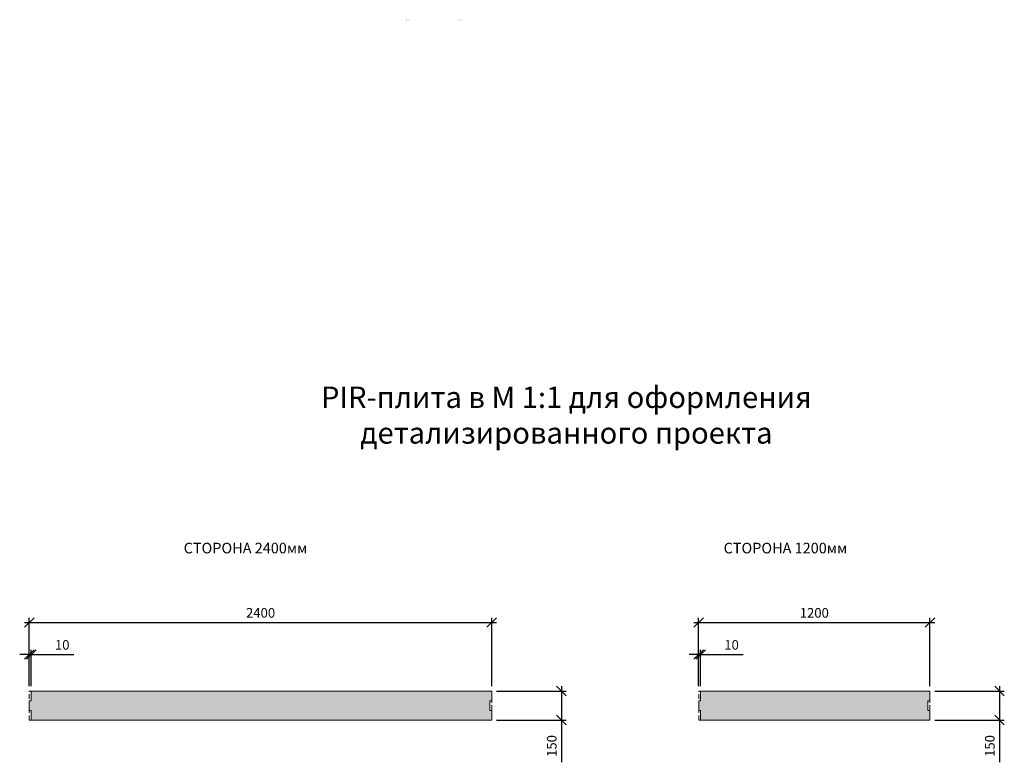
# Model space of a CAD drawing. Units: inches. Extents: x -41588 to 57425, y -66843 to -743.
# Drawn here: x 825 to 5934, y -9517 to -5666 of the extents above; entities that cross this region are included whole.
import ezdxf

# ---------------------------------------------------------------- set-up
doc = ezdxf.new("R2010")
doc.units = ezdxf.units.IN
doc.header["$LTSCALE"] = 0.35
doc.header["$MEASUREMENT"] = 0
doc.linetypes.add('DASHED2', pattern=[9.525, 6.35, -3.175])
doc.layers.add('3_Эл-ты', color=7, linetype='Continuous')
doc.layers.add('Текст и выноски', color=137, linetype='Continuous', lineweight=9)
doc.styles.add('SPDS', font='spds.shx')
doc.styles.add('стиль1', font='times.ttf')
doc.dimstyles.new('ISO-20', dxfattribs={"dimscale": 50, "dimtxt": 1, "dimasz": 1, "dimexe": 0.5, "dimexo": 0.5, "dimgap": 0.5, "dimtad": 1, "dimdec": 0, "dimtxsty": 'SPDS', "dimblk": 'OBLIQUE', "dimcen": 1, "dimdle": 0.5, "dimclrd": 1, "dimclre": 1, "dimclrt": 7, "dimadec": 0, "dimazin": 0, "dimtfac": 1, "dimtdec": 0, "dimtmove": 0, "dimatfit": 3, "dimldrblk": 'OBLIQUE', "dimfxl": 1, "dimtolj": 2, "dimlwd": -1, "dimlwe": -1, "dimarcsym": 0})

# ---------------------------------------------------------------- blocks, each defined once
blk = doc.blocks.new('_Oblique')
at = {"color": 0, "linetype": 'ByBlock', "lineweight": -2}
blk.add_line((-0.5, -0.5), (0.5, 0.5), dxfattribs=at)
blk = doc.blocks.new('*D811')
at = {"color": 1, "ltscale": 285.714286, "transparency": 16777216}
for p, q in [((874.9, -9122.6), (874.9, -8766.7)), ((3274.9, -9122.6), (3274.9, -8766.7)), ((849.9, -8791.7), (3299.9, -8791.7))]:
    blk.add_line(p, q, dxfattribs=at)
at = {"layer": 'Defpoints', "color": 0, "lineweight": 20, "ltscale": 285.714286, "transparency": 16777216}
for p in [(3274.9, -8791.7), (874.9, -9147.6), (3274.9, -9147.6)]:
    blk.add_point(p, dxfattribs=at)
at = {"color": 1, "ltscale": 285.714286, "transparency": 16777216, "xscale": 50, "yscale": 50, "zscale": 50, "rotation": 180}
blk.add_blockref('_Oblique', (874.9, -8791.7), dxfattribs=at)
at = {"color": 1, "ltscale": 285.714286, "transparency": 16777216, "xscale": 50, "yscale": 50, "zscale": 50}
blk.add_blockref('_Oblique', (3274.9, -8791.7), dxfattribs=at)
at = {"color": 7, "lineweight": 20, "ltscale": 285.714286, "transparency": 16777216, "insert": (2074.9, -8741.7), "char_height": 50, "attachment_point": 5, "style": 'SPDS'}
blk.add_mtext('\\A2;2400', dxfattribs=at)
blk = doc.blocks.new('*D809')
at = {"color": 1, "ltscale": 285.714286, "transparency": 16777216}
for p, q in [((3635.9, -9122.6), (3635.9, -9297.6)), ((3299.9, -9147.6), (3660.9, -9147.6)), ((3299.9, -9297.6), (3660.9, -9297.6)), ((3635.9, -9297.6), (3635.9, -9516.7))]:
    blk.add_line(p, q, dxfattribs=at)
at = {"layer": 'Defpoints', "color": 0, "lineweight": 20, "ltscale": 285.714286, "transparency": 16777216}
for p in [(3274.9, -9147.6), (3274.9, -9297.6), (3635.9, -9297.6)]:
    blk.add_point(p, dxfattribs=at)
at = {"color": 1, "ltscale": 285.714286, "transparency": 16777216, "xscale": 50, "yscale": 50, "zscale": 50}
for p, rotation in [((3635.9, -9147.6), 90), ((3635.9, -9297.6), 270)]:
    blk.add_blockref('_Oblique', p, dxfattribs=dict(at, rotation=rotation))
at = {"color": 7, "lineweight": 20, "ltscale": 285.714286, "transparency": 16777216, "insert": (3585.9, -9432.1), "char_height": 50, "attachment_point": 5, "rotation": 90, "style": 'SPDS'}
blk.add_mtext('\\A2;150', dxfattribs=at)
blk = doc.blocks.new('*D810')
at = {"color": 1, "ltscale": 285.714286, "transparency": 16777216}
for p, q in [((874.9, -9122.6), (874.9, -8932.7)), ((884.9, -9122.6), (884.9, -8932.7)), ((874.9, -8957.7), (824.9, -8957.7)), ((874.9, -8957.7), (884.9, -8957.7)), ((884.9, -8957.7), (1106.3, -8957.7))]:
    blk.add_line(p, q, dxfattribs=at)
at = {"layer": 'Defpoints', "color": 0, "lineweight": 20, "ltscale": 285.714286, "transparency": 16777216}
for p in [(884.9, -8957.7), (874.9, -9147.6), (884.9, -9147.6)]:
    blk.add_point(p, dxfattribs=at)
at = {"color": 1, "ltscale": 285.714286, "transparency": 16777216, "xscale": 50, "yscale": 50, "zscale": 50}
blk.add_blockref('_Oblique', (874.9, -8957.7), dxfattribs=at)
at = {"color": 1, "ltscale": 285.714286, "transparency": 16777216, "xscale": 50, "yscale": 50, "zscale": 50, "rotation": 180}
blk.add_blockref('_Oblique', (884.9, -8957.7), dxfattribs=at)
at = {"color": 7, "lineweight": 20, "ltscale": 285.714286, "transparency": 16777216, "insert": (1045.6, -8907.7), "char_height": 50, "attachment_point": 5, "style": 'SPDS'}
blk.add_mtext('\\A2;10', dxfattribs=at)
blk = doc.blocks.new('*D830')
at = {"color": 1, "ltscale": 285.714286, "transparency": 16777216}
for p, q in [((4348.3, -9122.6), (4348.3, -8766.7)), ((5548.3, -9122.6), (5548.3, -8766.7)), ((4323.3, -8791.7), (5573.3, -8791.7))]:
    blk.add_line(p, q, dxfattribs=at)
at = {"layer": 'Defpoints', "color": 0, "lineweight": 20, "ltscale": 285.714286, "transparency": 16777216}
for p in [(5548.3, -8791.7), (4348.3, -9147.6), (5548.3, -9147.6)]:
    blk.add_point(p, dxfattribs=at)
at = {"color": 1, "ltscale": 285.714286, "transparency": 16777216, "xscale": 50, "yscale": 50, "zscale": 50, "rotation": 180}
blk.add_blockref('_Oblique', (4348.3, -8791.7), dxfattribs=at)
at = {"color": 1, "ltscale": 285.714286, "transparency": 16777216, "xscale": 50, "yscale": 50, "zscale": 50}
blk.add_blockref('_Oblique', (5548.3, -8791.7), dxfattribs=at)
at = {"color": 7, "lineweight": 20, "ltscale": 285.714286, "transparency": 16777216, "insert": (4948.3, -8741.7), "char_height": 50, "attachment_point": 5, "style": 'SPDS'}
blk.add_mtext('\\A2;1200', dxfattribs=at)
blk = doc.blocks.new('*D831')
at = {"color": 1, "ltscale": 285.714286, "transparency": 16777216}
for p, q in [((5909.4, -9122.6), (5909.4, -9297.6)), ((5573.3, -9147.6), (5934.4, -9147.6)), ((5573.3, -9297.6), (5934.4, -9297.6)), ((5909.4, -9297.6), (5909.4, -9516.7))]:
    blk.add_line(p, q, dxfattribs=at)
at = {"layer": 'Defpoints', "color": 0, "lineweight": 20, "ltscale": 285.714286, "transparency": 16777216}
for p in [(5548.3, -9147.6), (5548.3, -9297.6), (5909.4, -9297.6)]:
    blk.add_point(p, dxfattribs=at)
at = {"color": 1, "ltscale": 285.714286, "transparency": 16777216, "xscale": 50, "yscale": 50, "zscale": 50}
for p, rotation in [((5909.4, -9147.6), 90), ((5909.4, -9297.6), 270)]:
    blk.add_blockref('_Oblique', p, dxfattribs=dict(at, rotation=rotation))
at = {"color": 7, "lineweight": 20, "ltscale": 285.714286, "transparency": 16777216, "insert": (5859.4, -9432.1), "char_height": 50, "attachment_point": 5, "rotation": 90, "style": 'SPDS'}
blk.add_mtext('\\A2;150', dxfattribs=at)
blk = doc.blocks.new('*D832')
at = {"color": 1, "ltscale": 285.714286, "transparency": 16777216}
for p, q in [((4348.3, -9122.6), (4348.3, -8932.7)), ((4358.3, -9122.6), (4358.3, -8932.7)), ((4348.3, -8957.7), (4298.3, -8957.7)), ((4348.3, -8957.7), (4358.3, -8957.7)), ((4358.3, -8957.7), (4579.8, -8957.7))]:
    blk.add_line(p, q, dxfattribs=at)
at = {"layer": 'Defpoints', "color": 0, "lineweight": 20, "ltscale": 285.714286, "transparency": 16777216}
for p in [(4358.3, -8957.7), (4348.3, -9147.6), (4358.3, -9147.6)]:
    blk.add_point(p, dxfattribs=at)
at = {"color": 1, "ltscale": 285.714286, "transparency": 16777216, "xscale": 50, "yscale": 50, "zscale": 50}
blk.add_blockref('_Oblique', (4348.3, -8957.7), dxfattribs=at)
at = {"color": 1, "ltscale": 285.714286, "transparency": 16777216, "xscale": 50, "yscale": 50, "zscale": 50, "rotation": 180}
blk.add_blockref('_Oblique', (4358.3, -8957.7), dxfattribs=at)
at = {"color": 7, "lineweight": 20, "ltscale": 285.714286, "transparency": 16777216, "insert": (4519, -8907.7), "char_height": 50, "attachment_point": 5, "style": 'SPDS'}
blk.add_mtext('\\A2;10', dxfattribs=at)

msp = doc.modelspace()

# ---------------------------------------------------------------- hatches: boundary and pattern name
at = {"layer": '3_Эл-ты', "lineweight": 20, "ltscale": 285.714286, "true_color": 0xf7e57d}
h = msp.add_hatch(color=41, dxfattribs=at)
h.dxf.hatch_style = 1
h.paths.add_polyline_path([(884.9105, -9147.6261), (884.9105, -9197.6261), (874.9105, -9197.6261), (874.9105, -9247.6261), (884.9105, -9247.6261), (884.9105, -9297.6261), (3274.9105, -9297.6261), (3274.9105, -9247.6261), (3264.9105, -9247.6261), (3264.9105, -9197.6261), (3274.9105, -9197.6261), (3274.9105, -9147.6261)])
h = msp.add_hatch(color=41, dxfattribs=at)
h.dxf.hatch_style = 1
h.paths.add_polyline_path([(5548.3247, -9297.6261), (5548.3247, -9247.6261), (5538.3247, -9247.6261), (5538.3247, -9197.6261), (5548.3247, -9197.6261), (5548.3247, -9147.6261), (4358.3247, -9147.6261), (4358.3247, -9197.6261), (4348.3247, -9197.6261), (4348.3247, -9247.6261), (4358.3247, -9247.6261), (4358.3247, -9297.6261)])

# ---------------------------------------------------------------- linework, layer by layer
at = {"color": 1, "linetype": 'DASHED2', "lineweight": 20, "ltscale": 11}
for points in [[(874.9105, -9147.6261), (3274.9105, -9147.6261), (3274.9105, -9297.6261), (874.9105, -9297.6261)], [(4348.3247, -9147.6261), (5548.3247, -9147.6261), (5548.3247, -9297.6261), (4348.3247, -9297.6261)]]:
    msp.add_lwpolyline(points, close=True, dxfattribs=at)
at = {"lineweight": 20, "ltscale": 285.714286}
for points in [[(884.9105, -9147.6261), (884.9105, -9197.6261), (874.9105, -9197.6261), (874.9105, -9247.6261), (884.9105, -9247.6261), (884.9105, -9297.6261), (3274.9105, -9297.6261), (3274.9105, -9247.6261), (3264.9105, -9247.6261), (3264.9105, -9197.6261), (3274.9105, -9197.6261), (3274.9105, -9147.6261)], [(4358.3247, -9147.6261), (4358.3247, -9197.6261), (4348.3247, -9197.6261), (4348.3247, -9247.6261), (4358.3247, -9247.6261), (4358.3247, -9297.6261), (5548.3247, -9297.6261), (5548.3247, -9247.6261), (5538.3247, -9247.6261), (5538.3247, -9197.6261), (5548.3247, -9197.6261), (5548.3247, -9147.6261)]]:
    msp.add_lwpolyline(points, close=True, dxfattribs=at)

# ---------------------------------------------------------------- texts
at = {"layer": 'Текст и выноски', "char_height": 2.5, "width": 26.6875, "attachment_point": 1, "style": 'стиль1'}
for insert in [(2829.9418, -5666.0875), (3103.3224, -5666.0875)]:
    msp.add_mtext('Масштаб 1:10', dxfattribs=dict(at, insert=insert))
at = {"layer": 'Текст и выноски', "ltscale": 90, "attachment_point": 5, "style": 'стиль1'}
for s, insert, char_height, width in [('\\A1;PIR-плита в М 1:1 для оформления детализированного проекта ', (3661.7735, -7716.2064), 111, 3192.849039), ('\\A1;СТОРОНА 2400мм', (1996.6066, -8405.7679), 55, 915.432464), ('\\A1;СТОРОНА 1200мм', (4798.4379, -8405.7679), 55, 915.432464)]:
    msp.add_mtext(s, dxfattribs=dict(at, insert=insert, char_height=char_height, width=width))

# ---------------------------------------------------------------- dimensions: what is measured, and where the dimension line sits
at = {"lineweight": 20, "ltscale": 285.714286}
for base, p1, p2, picture, middle in [((3274.9105, -8791.6694), (874.9105, -9147.6261), (3274.9105, -9147.6261), '*D811', (2074.9105, -8741.6694)), ((5548.3247, -8791.6694), (4348.3247, -9147.6261), (5548.3247, -9147.6261), '*D830', (4948.3247, -8741.6694)), ((884.9105, -8957.7068), (874.9105, -9147.6261), (884.9105, -9147.6261), '*D810', (1045.6248, -8907.7068)), ((4358.3247, -8957.7068), (4348.3247, -9147.6261), (4358.3247, -9147.6261), '*D832', (4519.039, -8907.7068))]:
    dim = msp.add_linear_dim(base=base, p1=p1, p2=p2, dimstyle='ISO-20', dxfattribs=at)
    dim.commit()
    dim.dimension.update_dxf_attribs({"geometry": picture, "text_midpoint": middle})
for base, p1, p2, picture, middle in [((3635.9451, -9297.6261), (3274.9105, -9147.6261), (3274.9105, -9297.6261), '*D809', (3585.9451, -9432.15)), ((5909.3593, -9297.6261), (5548.3247, -9147.6261), (5548.3247, -9297.6261), '*D831', (5859.3593, -9432.15))]:
    dim = msp.add_linear_dim(base=base, p1=p1, p2=p2, angle=270, dimstyle='ISO-20', dxfattribs=at)
    dim.commit()
    dim.dimension.update_dxf_attribs({"geometry": picture, "text_midpoint": middle})

doc.saveas('drawing.dxf')
